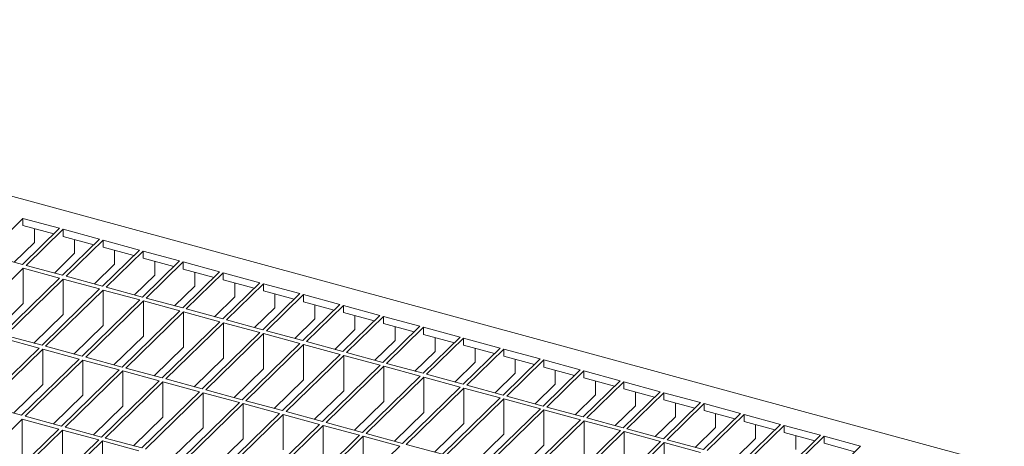
# Model space of a CAD drawing. Units: millimetres. Extents: x 100 to 5840, y 100 to 4100.
# Drawn here: x 4878 to 5117, y 2052 to 2155 of the extents above; entities that cross this region are included whole.
import ezdxf

# ---------------------------------------------------------------- set-up
doc = ezdxf.new("R2010")
doc.units = ezdxf.units.MM
doc.header["$LTSCALE"] = 20

msp = doc.modelspace()

# ---------------------------------------------------------------- linework, layer by layer
at = {"color": 7, "linetype": 'Continuous', "lineweight": 15}
for p, q in [((4718.73, 2155.48), (5240.53, 2013.66)), ((4879.05, 2107.25), (4870.07, 2098.48)), ((4879.05, 2107.25), (4887.9, 2104.84)), ((4879.05, 2107.25), (4879.05, 2105.53)), ((4887.9, 2104.84), (4878.91, 2096.08)), ((4879.05, 2105.53), (4886.52, 2103.5)), ((4888.78, 2104.6), (4879.8, 2095.84)), ((4881.85, 2101.41), (4881.85, 2104.77)), ((4888.78, 2104.6), (4897.63, 2102.2)), ((4888.78, 2104.6), (4888.78, 2102.89)), ((4897.63, 2102.2), (4888.64, 2093.43)), ((4888.78, 2102.89), (4896.25, 2100.86)), ((4898.51, 2101.96), (4889.53, 2093.19)), ((4891.58, 2098.77), (4891.58, 2102.13)), ((4898.51, 2101.96), (4907.35, 2099.56)), ((4898.51, 2101.96), (4898.51, 2100.25)), ((4881.85, 2101.41), (4876.94, 2096.61)), ((4907.35, 2099.56), (4898.37, 2090.79)), ((4898.51, 2100.25), (4905.98, 2098.22)), ((4901.31, 2096.12), (4901.31, 2099.49)), ((4878.91, 2096.08), (4870.07, 2098.48)), ((4891.58, 2098.77), (4886.67, 2093.97)), ((4908.24, 2099.32), (4899.25, 2090.55)), ((4908.24, 2099.32), (4917.08, 2096.91)), ((4908.24, 2099.32), (4908.24, 2097.6)), ((4908.24, 2097.6), (4915.71, 2095.57)), ((4879.1, 2095.15), (4865.1, 2081.49)), ((4887.94, 2092.75), (4879.1, 2095.15)), ((4879.1, 2095.15), (4879.1, 2086.58)), ((4888.64, 2093.43), (4879.8, 2095.84)), ((4901.31, 2096.12), (4896.4, 2091.33)), ((4917.08, 2096.91), (4908.1, 2088.14)), ((4917.97, 2096.67), (4908.98, 2087.9)), ((4911.04, 2093.48), (4911.04, 2096.84)), ((4917.97, 2096.67), (4926.81, 2094.27)), ((4917.97, 2096.67), (4917.97, 2094.96)), ((4917.97, 2094.96), (4925.44, 2092.93)), ((4887.94, 2092.75), (4873.94, 2079.08)), ((4888.83, 2092.51), (4874.83, 2078.84)), ((4897.67, 2090.11), (4888.83, 2092.51)), ((4888.83, 2092.51), (4888.83, 2083.94)), ((4898.37, 2090.79), (4889.53, 2093.19)), ((4911.04, 2093.48), (4906.12, 2088.68)), ((4926.81, 2094.27), (4917.83, 2085.5)), ((4927.7, 2094.03), (4918.71, 2085.26)), ((4920.77, 2090.83), (4920.77, 2094.2)), ((4927.7, 2094.03), (4936.54, 2091.62)), ((4927.7, 2094.03), (4927.7, 2092.31)), ((4927.7, 2092.31), (4935.17, 2090.28)), ((4897.67, 2090.11), (4883.67, 2076.44)), ((4908.1, 2088.14), (4899.25, 2090.55)), ((4920.77, 2090.83), (4915.85, 2086.04)), ((4936.54, 2091.62), (4927.56, 2082.86)), ((4937.42, 2091.38), (4928.44, 2082.62)), ((4930.5, 2088.19), (4930.5, 2091.55)), ((4937.42, 2091.38), (4946.27, 2088.98)), ((4937.42, 2091.38), (4937.42, 2089.67)), ((4898.55, 2089.86), (4884.55, 2076.2)), ((4907.4, 2087.46), (4898.55, 2089.86)), ((4898.55, 2089.86), (4898.55, 2081.29)), ((4917.83, 2085.5), (4908.98, 2087.9)), ((4930.5, 2088.19), (4925.58, 2083.39)), ((4946.27, 2088.98), (4937.28, 2080.21)), ((4937.42, 2089.67), (4944.89, 2087.64)), ((4947.15, 2088.74), (4938.17, 2079.97)), ((4940.22, 2085.55), (4940.22, 2088.91)), ((4947.15, 2088.74), (4956, 2086.34)), ((4947.15, 2088.74), (4947.15, 2087.03)), ((4879.1, 2086.58), (4871.97, 2079.62)), ((4907.4, 2087.46), (4893.4, 2073.8)), ((4908.28, 2087.22), (4894.28, 2073.56)), ((4917.13, 2084.82), (4908.28, 2087.22)), ((4908.28, 2087.22), (4908.28, 2078.65)), ((4927.56, 2082.86), (4918.71, 2085.26)), ((4940.22, 2085.55), (4935.31, 2080.75)), ((4956, 2086.34), (4947.01, 2077.57)), ((4947.15, 2087.03), (4954.62, 2085)), ((4956.88, 2086.1), (4947.9, 2077.33)), ((4949.95, 2082.9), (4949.95, 2086.27)), ((4956.88, 2086.1), (4965.73, 2083.69)), ((4956.88, 2086.1), (4956.88, 2084.38)), ((4888.83, 2083.94), (4881.69, 2076.98)), ((4917.13, 2084.82), (4903.13, 2071.15)), ((4918.01, 2084.58), (4904.01, 2070.91)), ((4926.86, 2082.17), (4918.01, 2084.58)), ((4918.01, 2084.58), (4918.01, 2076.01)), ((4949.95, 2082.9), (4945.04, 2078.1)), ((4965.73, 2083.69), (4956.74, 2074.92)), ((4956.88, 2084.38), (4964.35, 2082.35)), ((4966.61, 2083.45), (4957.63, 2074.68)), ((4959.68, 2080.26), (4959.68, 2083.62)), ((4966.61, 2083.45), (4975.45, 2081.05)), ((4966.61, 2083.45), (4966.61, 2081.74)), ((4898.55, 2081.29), (4891.42, 2074.33)), ((4926.86, 2082.17), (4912.86, 2068.51)), ((4927.74, 2081.93), (4913.74, 2068.27)), ((4936.58, 2079.53), (4927.74, 2081.93)), ((4927.74, 2081.93), (4927.74, 2073.36)), ((4937.28, 2080.21), (4928.44, 2082.62)), ((4975.45, 2081.05), (4966.47, 2072.28)), ((4966.61, 2081.74), (4974.08, 2079.71)), ((4976.34, 2080.81), (4967.36, 2072.04)), ((4969.41, 2077.61), (4969.41, 2080.98)), ((4976.34, 2080.81), (4985.18, 2078.4)), ((4976.34, 2080.81), (4976.34, 2079.09)), ((4882.97, 2075.76), (4874.13, 2078.16)), ((4883.67, 2076.44), (4874.83, 2078.84)), ((4908.28, 2078.65), (4901.15, 2071.69)), ((4936.58, 2079.53), (4922.58, 2065.86)), ((4937.47, 2079.29), (4923.47, 2065.62)), ((4946.31, 2076.88), (4937.47, 2079.29)), ((4937.47, 2079.29), (4937.47, 2070.72)), ((4947.01, 2077.57), (4938.17, 2079.97)), ((4959.68, 2080.26), (4954.77, 2075.46)), ((4985.18, 2078.4), (4976.2, 2069.64)), ((4976.34, 2079.09), (4983.81, 2077.06)), ((4986.07, 2078.16), (4977.08, 2069.4)), ((4979.14, 2074.97), (4979.14, 2078.33)), ((4986.07, 2078.16), (4994.91, 2075.76)), ((4986.07, 2076.45), (4986.07, 2078.16)), ((4882.97, 2075.76), (4868.97, 2062.09)), ((4893.4, 2073.8), (4884.55, 2076.2)), ((4918.01, 2076.01), (4910.88, 2069.04)), ((4946.31, 2076.88), (4932.31, 2063.22)), ((4947.2, 2076.64), (4933.2, 2062.98)), ((4956.04, 2074.24), (4947.2, 2076.64)), ((4947.2, 2076.64), (4947.2, 2068.07)), ((4956.74, 2074.92), (4947.9, 2077.33)), ((4969.41, 2077.61), (4964.5, 2072.82)), ((4994.91, 2075.76), (4985.93, 2066.99)), ((4986.07, 2076.45), (4993.54, 2074.42)), ((4988.87, 2075.69), (4988.87, 2072.33)), ((4883.85, 2075.52), (4869.85, 2061.85)), ((4892.7, 2073.11), (4883.85, 2075.52)), ((4883.85, 2075.52), (4883.85, 2066.94)), ((4903.13, 2071.15), (4894.28, 2073.56)), ((4927.74, 2073.36), (4920.61, 2066.4)), ((4956.04, 2074.24), (4942.04, 2060.58)), ((4956.93, 2074), (4942.93, 2060.34)), ((4965.77, 2071.6), (4956.93, 2074)), ((4956.93, 2074), (4956.93, 2065.43)), ((4966.47, 2072.28), (4957.63, 2074.68)), ((4979.14, 2074.97), (4974.22, 2070.17)), ((4995.8, 2075.52), (4986.81, 2066.75)), ((4995.8, 2075.52), (5004.64, 2073.12)), ((4995.8, 2073.81), (4995.8, 2075.52)), ((4995.8, 2073.81), (5003.27, 2071.78)), ((4892.7, 2073.11), (4878.7, 2059.45)), ((4893.58, 2072.87), (4879.58, 2059.21)), ((4902.43, 2070.47), (4893.58, 2072.87)), ((4893.58, 2072.87), (4893.58, 2064.3)), ((4912.86, 2068.51), (4904.01, 2070.91)), ((4965.77, 2071.6), (4951.77, 2057.93)), ((4966.66, 2071.36), (4952.65, 2057.69)), ((4975.5, 2068.95), (4966.66, 2071.36)), ((4966.66, 2071.36), (4966.66, 2062.78)), ((4976.2, 2069.64), (4967.36, 2072.04)), ((4988.87, 2072.33), (4983.95, 2067.53)), ((5004.64, 2073.12), (4995.66, 2064.35)), ((5005.52, 2072.88), (4996.54, 2064.11)), ((4998.6, 2073.04), (4998.6, 2069.68)), ((5005.52, 2072.88), (5014.37, 2070.47)), ((5005.52, 2071.16), (5005.52, 2072.88)), ((5005.52, 2071.16), (5013, 2069.13)), ((4902.43, 2070.47), (4888.43, 2056.8)), ((4903.31, 2070.23), (4889.31, 2056.56)), ((4912.16, 2067.82), (4903.31, 2070.23)), ((4903.31, 2070.23), (4903.31, 2061.66)), ((4937.47, 2070.72), (4930.34, 2063.76)), ((4975.5, 2068.95), (4961.5, 2055.29)), ((4976.38, 2068.71), (4962.38, 2055.05)), ((4985.23, 2066.31), (4976.38, 2068.71)), ((4976.38, 2060.14), (4976.38, 2068.71)), ((4985.93, 2066.99), (4977.08, 2069.4)), ((4998.6, 2069.68), (4993.68, 2064.88)), ((5014.37, 2070.47), (5005.39, 2061.7)), ((5015.25, 2070.23), (5006.27, 2061.46)), ((5008.33, 2070.4), (5008.33, 2067.04)), ((5015.25, 2070.23), (5024.1, 2067.83)), ((5015.25, 2068.52), (5015.25, 2070.23)), ((5015.25, 2068.52), (5022.72, 2066.49)), ((4883.85, 2066.94), (4876.72, 2059.98)), ((4912.16, 2067.82), (4898.15, 2054.16)), ((4913.04, 2067.58), (4899.04, 2053.92)), ((4921.88, 2065.18), (4913.04, 2067.58)), ((4913.04, 2067.58), (4913.04, 2059.01)), ((4922.58, 2065.86), (4913.74, 2068.27)), ((4947.2, 2068.07), (4940.07, 2061.11)), ((4985.23, 2066.31), (4971.23, 2052.64)), ((4986.11, 2066.07), (4972.11, 2052.4)), ((4994.96, 2063.66), (4986.11, 2066.07)), ((4986.11, 2057.5), (4986.11, 2066.07)), ((4995.66, 2064.35), (4986.81, 2066.75)), ((5008.33, 2067.04), (5003.41, 2062.24)), ((5024.1, 2067.83), (5015.11, 2059.06)), ((5024.98, 2067.59), (5016, 2058.82)), ((5018.05, 2067.76), (5018.05, 2064.39)), ((5024.98, 2067.59), (5033.83, 2065.18)), ((5024.98, 2065.87), (5024.98, 2067.59)), ((4893.58, 2064.3), (4886.45, 2057.34)), ((4921.88, 2065.18), (4907.88, 2051.52)), ((4922.77, 2064.94), (4908.77, 2051.27)), ((4931.61, 2062.54), (4922.77, 2064.94)), ((4922.77, 2064.94), (4922.77, 2056.37)), ((4932.31, 2063.22), (4923.47, 2065.62)), ((4956.93, 2065.43), (4949.8, 2058.47)), ((4994.96, 2063.66), (4980.96, 2050)), ((5005.39, 2061.7), (4996.54, 2064.11)), ((5018.05, 2064.39), (5013.14, 2059.6)), ((5033.83, 2065.18), (5024.84, 2056.42)), ((5024.98, 2065.87), (5032.45, 2063.84)), ((5034.71, 2064.94), (5025.73, 2056.18)), ((5027.78, 2065.11), (5027.78, 2061.75)), ((5034.71, 2064.94), (5043.55, 2062.54)), ((5034.71, 2063.23), (5034.71, 2064.94)), ((4878.7, 2059.45), (4869.85, 2061.85)), ((4903.31, 2061.66), (4896.18, 2054.7)), ((4931.61, 2062.54), (4917.61, 2048.87)), ((4932.5, 2062.3), (4918.5, 2048.63)), ((4941.34, 2059.89), (4932.5, 2062.3)), ((4932.5, 2062.3), (4932.5, 2053.72)), ((4942.04, 2060.58), (4933.2, 2062.98)), ((4966.66, 2062.78), (4959.52, 2055.82)), ((4995.84, 2063.42), (4981.84, 2049.76)), ((5004.69, 2061.02), (4995.84, 2063.42)), ((4995.84, 2054.85), (4995.84, 2063.42)), ((5015.11, 2059.06), (5006.27, 2061.46)), ((5027.78, 2061.75), (5022.87, 2056.95)), ((5043.55, 2062.54), (5034.57, 2053.77)), ((5034.71, 2063.23), (5042.18, 2061.2)), ((5044.44, 2062.3), (5035.46, 2053.53)), ((5037.51, 2062.47), (5037.51, 2059.11)), ((5044.44, 2062.3), (5053.28, 2059.9)), ((5044.44, 2060.59), (5044.44, 2062.3)), ((4888.43, 2056.8), (4879.58, 2059.21)), ((4913.04, 2059.01), (4905.91, 2052.05)), ((4941.34, 2059.89), (4927.34, 2046.23)), ((4942.23, 2059.65), (4928.22, 2045.99)), ((4951.07, 2057.25), (4942.23, 2059.65)), ((4942.23, 2059.65), (4942.23, 2051.08)), ((4951.77, 2057.93), (4942.93, 2060.34)), ((4976.38, 2060.14), (4969.25, 2053.18)), ((5004.69, 2061.02), (4990.68, 2047.36)), ((5005.57, 2060.78), (4991.57, 2047.12)), ((5014.41, 2058.38), (5005.57, 2060.78)), ((5005.57, 2052.21), (5005.57, 2060.78)), ((5024.84, 2056.42), (5016, 2058.82)), ((5037.51, 2059.11), (5032.6, 2054.31)), ((5053.28, 2059.9), (5044.3, 2051.13)), ((5044.44, 2060.59), (5051.91, 2058.56)), ((5054.17, 2059.66), (5045.18, 2050.89)), ((5047.24, 2059.82), (5047.24, 2056.46)), ((5054.17, 2059.66), (5063.01, 2057.25)), ((5054.17, 2057.94), (5054.17, 2059.66)), ((4878.88, 2058.52), (4864.88, 2044.86)), ((4887.73, 2056.12), (4878.88, 2058.52)), ((4878.88, 2058.52), (4878.88, 2049.95)), ((4898.15, 2054.16), (4889.31, 2056.56)), ((4951.07, 2057.25), (4937.07, 2043.58)), ((4951.95, 2057.01), (4937.95, 2043.34)), ((4960.8, 2054.6), (4951.95, 2057.01)), ((4951.95, 2057.01), (4951.95, 2048.44)), ((4961.5, 2055.29), (4952.65, 2057.69)), ((4986.11, 2057.5), (4978.98, 2050.54)), ((5014.41, 2058.38), (5000.41, 2044.71)), ((5015.3, 2058.14), (5001.3, 2044.47)), ((5024.14, 2055.73), (5015.3, 2058.14)), ((5015.3, 2049.56), (5015.3, 2058.14)), ((5047.24, 2056.46), (5042.32, 2051.66)), ((5063.01, 2057.25), (5054.03, 2048.48)), ((5054.17, 2057.94), (5061.64, 2055.91)), ((5063.9, 2057.01), (5054.91, 2048.24)), ((5056.97, 2057.18), (5056.97, 2053.82)), ((5063.9, 2057.01), (5072.74, 2054.61)), ((5063.9, 2055.3), (5063.9, 2057.01)), ((4887.73, 2056.12), (4873.73, 2042.45)), ((4888.61, 2055.88), (4874.61, 2042.21)), ((4897.45, 2053.48), (4888.61, 2055.88)), ((4888.61, 2055.88), (4888.61, 2047.31)), ((4922.77, 2056.37), (4915.64, 2049.41)), ((4960.8, 2054.6), (4946.8, 2040.94)), ((4961.68, 2054.36), (4947.68, 2040.7)), ((4970.53, 2051.96), (4961.68, 2054.36)), ((4961.68, 2045.79), (4961.68, 2054.36)), ((4971.23, 2052.64), (4962.38, 2055.05)), ((4995.84, 2054.85), (4988.71, 2047.89)), ((5024.14, 2055.73), (5010.14, 2042.07)), ((5025.03, 2055.49), (5011.03, 2041.83)), ((5033.87, 2053.09), (5025.03, 2055.49)), ((5025.03, 2046.92), (5025.03, 2055.49)), ((5034.57, 2053.77), (5025.73, 2056.18)), ((5072.74, 2054.61), (5063.76, 2045.84)), ((5063.9, 2055.3), (5071.37, 2053.27)), ((5073.63, 2054.37), (5064.64, 2045.6)), ((5066.7, 2054.54), (5066.7, 2051.17)), ((5073.63, 2054.37), (5082.47, 2051.96)), ((5073.63, 2052.65), (5073.63, 2054.37)), ((4897.45, 2053.48), (4883.45, 2039.81)), ((4898.34, 2053.24), (4884.34, 2039.57)), ((4907.18, 2050.83), (4898.34, 2053.24)), ((4898.34, 2053.24), (4898.34, 2044.66)), ((4907.88, 2051.52), (4899.04, 2053.92)), ((4932.5, 2053.72), (4925.37, 2046.76)), ((4970.53, 2051.96), (4956.53, 2038.3)), ((4980.96, 2050), (4972.11, 2052.4)), ((5005.57, 2052.21), (4998.44, 2045.25)), ((5033.87, 2053.09), (5019.87, 2039.42)), ((5034.76, 2052.85), (5020.75, 2039.18)), ((5043.6, 2050.44), (5034.76, 2052.85)), ((5034.76, 2044.28), (5034.76, 2052.85)), ((5044.3, 2051.13), (5035.46, 2053.53)), ((5056.97, 2053.82), (5052.05, 2049.02)), ((5082.47, 2051.96), (5073.49, 2043.2)), ((5073.63, 2052.65), (5081.1, 2050.62))]:
    msp.add_line(p, q, dxfattribs=at)

doc.saveas('drawing.dxf')
